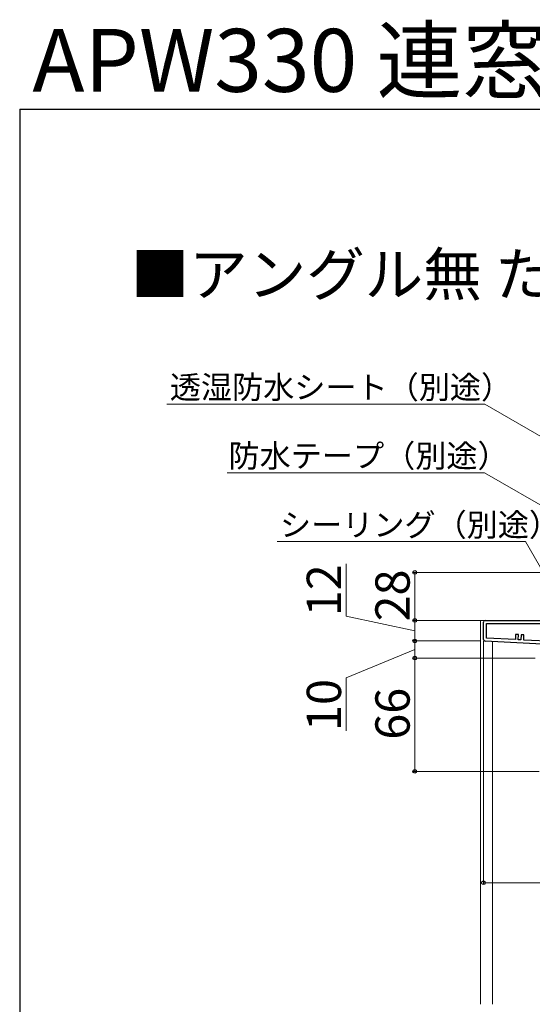
# Model space of a CAD drawing. Extents: x 175 to 1925, y 210 to 2812.
# Drawn here: x 175 to 474, y 2238 to 2812 of the extents above; entities that cross this region are included whole.
import ezdxf

# ---------------------------------------------------------------- set-up
doc = ezdxf.new("R2010")
doc.units = 0
for name, color, linetype, lineweight in [('USER1', 3, 'CONTINUOUS', 13), ('YKK_11', 7, 'CONTINUOUS', 30), ('YKK_12', 2, 'CONTINUOUS', 13), ('YKK_D', 6, 'CONTINUOUS', 13), ('YKK_ZWAK', 7, 'CONTINUOUS', 30)]:
    doc.layers.add(name, color=color, linetype=linetype, lineweight=lineweight)
doc.styles.add('text-b', font='txt')

msp = doc.modelspace()

# ---------------------------------------------------------------- linework, layer by layer
at = {"layer": 'YKK_11', "linetype": 'ByBlock', "lineweight": -2, "ltscale": 0.5}
for p, q in [((445.35, 2450.95), (445.35, 2461)), ((446.35, 2462), (507.85, 2462)), ((447.15, 2460.2), (487.35, 2460.2)), ((447.15, 2451.71), (447.15, 2460.2)), ((463.97, 2450.83), (447.15, 2451.71)), ((464.13, 2453.82), (463.97, 2450.83)), ((465.82, 2453.73), (464.13, 2453.82)), ((465.67, 2450.74), (465.82, 2453.73)), ((467.32, 2453.66), (467.16, 2450.66)), ((469.02, 2453.57), (467.32, 2453.66)), ((468.86, 2450.57), (469.02, 2453.57)), ((487.35, 2447.8), (446.3, 2449.95)), ((467.16, 2450.66), (465.67, 2450.74)), ((487.35, 2449.6), (468.86, 2450.57))]:
    msp.add_line(p, q, dxfattribs=at)
for centre, start, end in [((446.35, 2461), 90.00001, 179.99999), ((446.35, 2450.95), 180, 266.99997)]:
    msp.add_arc(centre, 1, start, end, dxfattribs=at)
at = {"layer": 'YKK_12'}
for p, q in [((443.65, 2238.3), (443.65, 2462)), ((446.35, 2462), (443.65, 2462)), ((450.65, 2238.3), (450.65, 2449.72))]:
    msp.add_line(p, q, dxfattribs=at)
at = {"layer": 'YKK_D'}
for p, q in [((446.14, 2588), (260.79, 2588)), ((505.63, 2553.66), (446.14, 2588)), ((446.01, 2548), (296.02, 2548)), ((505.62, 2513.65), (446.01, 2548)), ((469.8, 2508), (325.1, 2508)), ((488.43, 2475.72), (469.8, 2508)), ((365.35, 2464.51), (365.35, 2495.05)), ((507.35, 2490), (404.35, 2490)), ((405.35, 2490), (405.35, 2462)), ((405.35, 2456), (365.35, 2464.51)), ((445.35, 2462), (404.35, 2462)), ((444.35, 2462), (404.35, 2462)), ((405.35, 2462), (405.35, 2450)), ((443.35, 2450), (404.35, 2450)), ((442.35, 2450), (404.35, 2450)), ((405.35, 2450), (405.35, 2440)), ((445.35, 2449.95), (445.35, 2308.07)), ((405.35, 2445), (365.35, 2428.62)), ((475.59, 2440), (404.35, 2440)), ((475.59, 2440), (404.35, 2440)), ((405.35, 2440), (405.35, 2374)), ((365.35, 2428.62), (365.35, 2397.62)), ((477.77, 2374), (404.35, 2374)), ((445.35, 2309.07), (537.35, 2309.07))]:
    msp.add_line(p, q, dxfattribs=at)
at = {"layer": 'YKK_D', "linetype": 'ByBlock', "lineweight": -2}
for centre in [(405.35, 2490), (405.35, 2462), (405.35, 2462), (405.35, 2450), (405.35, 2450), (405.35, 2440), (405.35, 2440), (405.35, 2374), (445.35, 2309.07)]:
    msp.add_circle(centre, 1.07, dxfattribs=at)
at = {"layer": 'YKK_ZWAK'}
for q in [(175, 210), (1925, 2760)]:
    msp.add_line((175, 2760), q, dxfattribs=at)

# ---------------------------------------------------------------- texts
at = {"layer": 'USER1', "style": 'text-b'}
for s, height, p in [('APW330 連窓', 36.7, (182.37, 2770.17)), ('■アングル無 たてすべり出し窓 グレモン 段窓 右勝手＋FIX窓 段窓', 25, (239.74, 2651.27))]:
    msp.add_text(s, height=height, dxfattribs=at).set_placement(p)
at = {"layer": 'YKK_D', "style": 'text-b'}
for s, p in [('透湿防水シート（別途）', (262.51, 2591.31)), ('防水テープ（別途）', (296.76, 2551.31)), ('シーリング（別途）', (326.75, 2511.09))]:
    msp.add_text(s, height=13.3, dxfattribs=at).set_placement(p)
for s, p in [('12', (362.35, 2464.44)), ('28', (402.35, 2461.4)), ('10', (362.35, 2397.55)), ('66', (402.35, 2392.45))]:
    msp.add_text(s, height=20, rotation=90, dxfattribs=at).set_placement(p)

doc.saveas('drawing.dxf')
